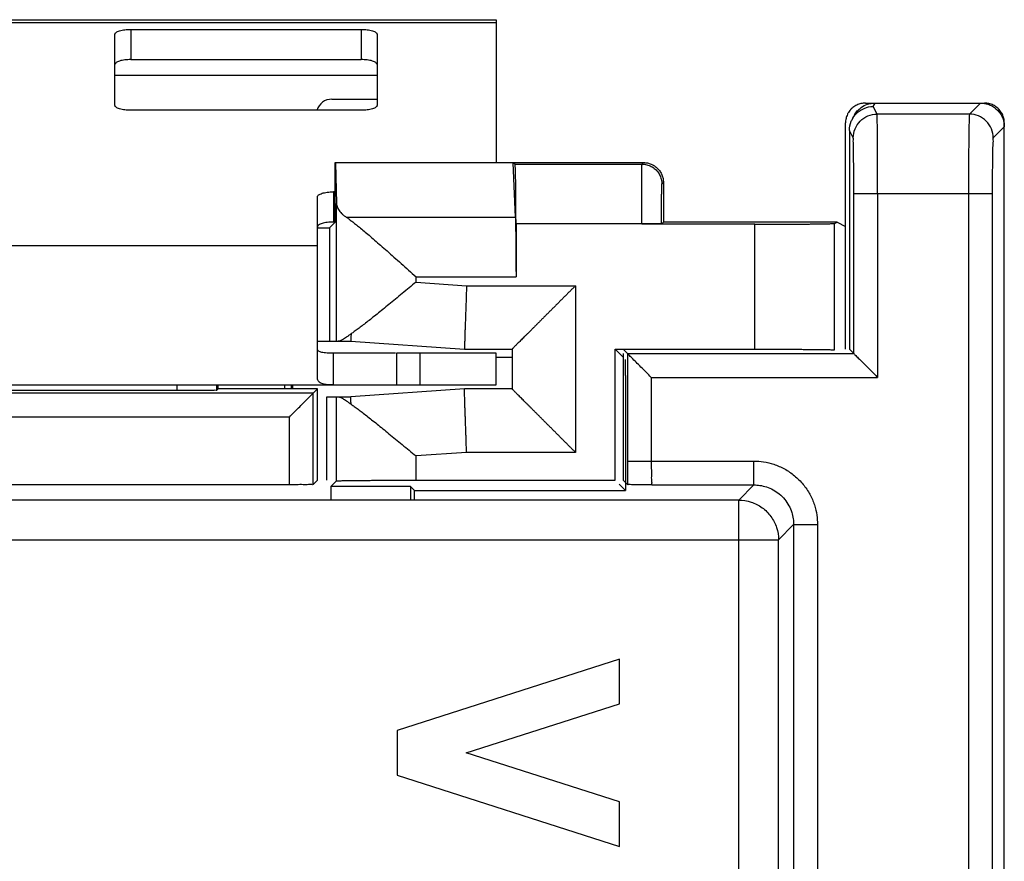
# Model space of a CAD drawing. Units: millimetres. Extents: x -12.2 to 12.6, y -25.2 to 24.9.
# Drawn here: x 0.2 to 12.6, y 14.3 to 24.9 of the extents above; entities that cross this region are included whole.
import ezdxf

# ---------------------------------------------------------------- set-up
doc = ezdxf.new("R2010")
doc.units = ezdxf.units.MM
doc.header["$LTSCALE"] = 36.425481
doc.layers.get('0').update_dxf_attribs({"linetype": 'CONTINUOUS'})

msp = doc.modelspace()

# ---------------------------------------------------------------- linework, layer by layer
at = {"color": 0, "linetype": 'CONTINUOUS'}
for p, q in [((-5.824, 24.932), (6.176, 24.932)), ((6.176, 24.932), (6.176, 23.132)), ((1.576, 24.811), (4.476, 24.811)), ((1.376, 23.853), (1.376, 24.749)), ((4.676, 24.749), (4.676, 23.853)), ((10.826, 23.882), (12.326, 23.882)), ((4.476, 23.791), (1.576, 23.791)), ((10.658, 23.673), (10.679, 23.717)), ((10.576, 20.782), (10.576, 23.633)), ((12.576, -23.868), (12.576, 23.633)), ((10.626, 23.539), (10.626, 20.782)), ((4.15, 22.382), (4.15, 23.132)), ((4.154, 23.128), (4.15, 23.132)), ((4.15, 23.132), (8.032, 23.132)), ((4.154, 23.128), (4.167, 22.616)), ((6.385, 23.128), (4.154, 23.128)), ((6.385, 23.128), (6.417, 22.447)), ((6.414, 23.114), (6.385, 23.128)), ((8.282, 22.883), (8.282, 22.382)), ((3.926, 20.426), (3.926, 22.702)), ((4.15, 22.764), (4.126, 22.764)), ((10.68, 20.728), (10.68, 22.743)), ((4.076, 22.31), (4.15, 22.382)), ((6.427, 22.364), (6.427, 21.695)), ((9.436, 22.357), (8.009, 22.357)), ((8.259, 22.359), (8.282, 22.382)), ((10.469, 22.382), (8.282, 22.382)), ((10.436, 22.366), (10.469, 22.382)), ((10.469, 22.382), (10.576, 22.329)), ((3.926, 22.31), (4.076, 22.31)), ((4.076, 22.31), (4.076, 20.882)), ((3.926, 20.882), (4.346, 20.882)), ((4.346, 20.882), (5.776, 20.782)), ((4.126, 20.332), (4.126, 20.732)), ((4.92, 20.732), (4.92, 20.332)), ((5.776, 20.782), (6.376, 20.782)), ((6.176, 20.332), (6.176, 20.732)), ((6.376, 20.782), (6.376, 20.282)), ((7.676, 19.132), (7.676, 20.782)), ((7.776, 20.682), (7.676, 20.782)), ((7.676, 20.782), (9.436, 20.782)), ((7.776, 20.782), (7.83, 20.728)), ((7.776, 20.728), (7.776, 19.132)), ((7.83, 20.728), (7.83, 19.373)), ((7.83, 20.728), (10.68, 20.728)), ((10.626, 20.782), (10.68, 20.728)), ((7.807, 20.453), (7.807, 19.002)), ((-5.824, 20.332), (6.176, 20.332)), ((3.872, 20.228), (-3.52, 20.228)), ((2.158, 20.261), (-1.807, 20.261)), ((2.658, 20.265), (2.658, 20.332)), ((2.676, 20.282), (2.658, 20.265)), ((2.676, 20.282), (2.676, 20.332)), ((3.926, 20.282), (2.676, 20.282)), ((3.515, 20.282), (3.515, 20.332)), ((3.593, 20.332), (3.593, 20.282)), ((3.926, 20.282), (3.872, 20.228)), ((3.872, 19.078), (3.872, 20.228)), ((3.926, 19.132), (3.926, 20.282)), ((5.776, 20.282), (4.346, 20.182)), ((6.376, 20.282), (5.776, 20.282)), ((4.042, 19.132), (4.042, 20.182)), ((4.042, 20.182), (4.346, 20.182)), ((3.926, 19.132), (3.872, 19.078)), ((4.167, 19.124), (4.096, 19.054)), ((5.167, 19.132), (7.676, 19.132)), ((7.831, 19.078), (7.776, 19.132)), ((3.572, 19.076), (-3.22, 19.076)), ((4.096, 19.054), (4.094, 18.882)), ((5.096, 19.054), (4.096, 19.054)), ((5.096, 19.054), (5.097, 18.882)), ((5.149, 19.002), (5.096, 19.054)), ((5.149, 18.882), (5.149, 19.002)), ((5.149, 19.002), (7.807, 19.002)), ((7.726, 19.082), (7.807, 19.002)), ((8.135, 19.073), (9.423, 19.073)), ((9.232, 18.882), (-8.88, 18.882)), ((9.923, 18.573), (9.923, 5.164)), ((9.732, 5.29), (9.732, 18.382)), ((7.728, 16.878), (4.928, 15.979)), ((7.728, 16.318), (7.728, 16.878)), ((5.8, 15.699), (7.728, 16.318)), ((4.928, 15.979), (4.928, 15.419)), ((7.728, 15.08), (5.8, 15.699)), ((4.928, 15.419), (7.728, 14.52)), ((7.728, 14.52), (7.728, 15.08))]:
    msp.add_line(p, q, dxfattribs=at)
at = {"color": 9, "linetype": 'CONTINUOUS'}
for p, q in [((-5.824, 24.898), (6.176, 24.898)), ((1.576, 24.811), (1.576, 24.43)), ((4.476, 24.811), (4.476, 24.43)), ((1.376, 24.232), (4.676, 24.232)), ((10.926, 23.839), (10.948, 23.882)), ((10.974, 23.743), (10.926, 23.839)), ((12.276, 23.882), (12.136, 23.743)), ((12.136, 23.743), (10.974, 23.743)), ((12.576, 23.583), (12.436, 23.443)), ((10.674, 23.443), (10.626, 23.539)), ((6.414, 23.114), (8.014, 23.114)), ((8.014, 23.114), (8.032, 23.132)), ((8.264, 22.864), (8.282, 22.883)), ((4.126, 22.764), (4.126, 22.383)), ((10.68, 22.743), (12.424, 22.743)), ((10.98, 22.743), (10.98, 20.428)), ((12.124, 22.743), (12.124, -22.978)), ((12.424, 22.743), (12.424, -22.978)), ((4.167, 20.882), (4.167, 22.616)), ((4.286, 22.447), (6.417, 22.447)), ((6.427, 22.364), (8.259, 22.364)), ((8.009, 22.357), (8.009, 22.364)), ((8.259, 22.359), (8.259, 22.364)), ((9.436, 20.782), (9.436, 22.357)), ((10.436, 20.774), (10.436, 22.366)), ((-3.574, 22.088), (3.926, 22.088)), ((5.167, 21.627), (5.167, 21.695)), ((5.167, 21.695), (6.427, 21.695)), ((5.167, 21.627), (5.804, 21.582)), ((5.804, 21.582), (7.176, 21.582)), ((7.176, 21.582), (7.176, 19.482)), ((5.22, 20.332), (5.22, 20.732)), ((6.176, 20.682), (6.376, 20.682)), ((8.13, 20.428), (8.13, 19.373)), ((8.13, 20.428), (10.98, 20.428)), ((2.158, 20.261), (2.158, 20.332)), ((4.167, 19.124), (4.167, 20.182)), ((3.572, 19.928), (-3.22, 19.928)), ((3.572, 19.076), (3.572, 19.928)), ((5.804, 19.482), (5.167, 19.438)), ((7.176, 19.482), (5.804, 19.482)), ((5.167, 19.132), (5.167, 19.438)), ((7.83, 19.373), (9.423, 19.373)), ((9.423, 19.073), (9.423, 19.373)), ((9.232, 18.882), (9.423, 19.073)), ((9.232, 5.161), (9.232, 18.882)), ((9.732, 18.382), (9.923, 18.573)), ((9.923, 18.573), (10.223, 18.573)), ((10.223, 18.573), (10.223, -5.365)), ((-9.38, 18.382), (9.732, 18.382))]:
    msp.add_line(p, q, dxfattribs=at)
at = {"color": 3, "linetype": 'CONTINUOUS'}
for p, q in [((1.576, 24.43), (4.476, 24.43)), ((4.109, 23.932), (4.676, 23.932)), ((4.15, 22.383), (4.126, 22.383)), ((4.908, 20.732), (4.126, 20.732)), ((6.176, 20.732), (4.92, 20.732))]:
    msp.add_line(p, q, dxfattribs=at)
msp.add_arc((4.109, 23.732), 0.2, 90, 163.0146, dxfattribs=at)
at = {"color": 0, "linetype": 'CONTINUOUS'}
for points, knots in [([(1.376, 24.749), (1.376, 24.753), (1.379, 24.763), (1.392, 24.774), (1.411, 24.784), (1.436, 24.794), (1.466, 24.801), (1.5, 24.806), (1.537, 24.81), (1.563, 24.811), (1.576, 24.811)], [0, 0, 0, 0, 0.057559, 0.131454, 0.228554, 0.349438, 0.491651, 0.651052, 0.822449, 1, 1, 1, 1]), ([(4.476, 24.811), (4.489, 24.811), (4.514, 24.81), (4.552, 24.806), (4.586, 24.801), (4.616, 24.794), (4.641, 24.784), (4.66, 24.774), (4.672, 24.763), (4.676, 24.753), (4.676, 24.749)], [0, 0, 0, 0, 0.177551, 0.348948, 0.508349, 0.650562, 0.771446, 0.868546, 0.942441, 1, 1, 1, 1]), ([(1.576, 23.791), (1.563, 23.791), (1.537, 23.792), (1.5, 23.795), (1.466, 23.801), (1.436, 23.808), (1.411, 23.817), (1.392, 23.827), (1.379, 23.839), (1.376, 23.848), (1.376, 23.853)], [0, 0, 0, 0, 0.177551, 0.348948, 0.508349, 0.650562, 0.771446, 0.868546, 0.942441, 1, 1, 1, 1]), ([(4.676, 23.853), (4.676, 23.848), (4.672, 23.839), (4.66, 23.827), (4.641, 23.817), (4.616, 23.808), (4.586, 23.801), (4.552, 23.795), (4.514, 23.792), (4.489, 23.791), (4.476, 23.791)], [0, 0, 0, 0, 0.057559, 0.131454, 0.228554, 0.349438, 0.491651, 0.651052, 0.822449, 1, 1, 1, 1]), ([(10.826, 23.882), (10.817, 23.882), (10.798, 23.881), (10.77, 23.877), (10.743, 23.869), (10.717, 23.858), (10.693, 23.845), (10.67, 23.828), (10.651, 23.812), (10.64, 23.8), (10.636, 23.796)], [0, 0, 0, 0, 0.130045, 0.260792, 0.391297, 0.521295, 0.652048, 0.782963, 0.913201, 1, 1, 1, 1]), ([(10.714, 23.751), (10.741, 23.779), (10.808, 23.823), (10.887, 23.839), (10.926, 23.839)], [0, 0, 0, 0, 0.499982, 1, 1, 1, 1]), ([(10.747, 23.805), (10.755, 23.812), (10.787, 23.839), (10.834, 23.863), (10.875, 23.874), (10.885, 23.876)], [0, 0, 0, 0, 0.199552, 0.802328, 1, 1, 1, 1]), ([(12.325, 23.878), (12.34, 23.876), (12.365, 23.87), (12.388, 23.861), (12.398, 23.857)], [0, 0, 0, 0, 0.588122, 1, 1, 1, 1]), ([(12.576, 23.633), (12.576, 23.642), (12.575, 23.661), (12.57, 23.688), (12.562, 23.715), (12.552, 23.741), (12.538, 23.766), (12.522, 23.789), (12.503, 23.81), (12.482, 23.828), (12.459, 23.845), (12.435, 23.858), (12.409, 23.869), (12.382, 23.877), (12.354, 23.881), (12.335, 23.882), (12.326, 23.882)], [0, 0, 0, 0, 0.071192, 0.142776, 0.214234, 0.285398, 0.356978, 0.42866, 0.499975, 0.571287, 0.642969, 0.714564, 0.785744, 0.857203, 0.928794, 1, 1, 1, 1]), ([(12.398, 23.857), (12.417, 23.848), (12.463, 23.822), (12.515, 23.769), (12.541, 23.724), (12.55, 23.705)], [0, 0, 0, 0, 0.286637, 0.714059, 1, 1, 1, 1]), ([(10.601, 23.741), (10.597, 23.732), (10.589, 23.715), (10.582, 23.688), (10.578, 23.667), (10.577, 23.654), (10.577, 23.651)], [0, 0, 0, 0, 0.299095, 0.599423, 0.900284, 1, 1, 1, 1]), ([(10.636, 23.796), (10.634, 23.793), (10.626, 23.784), (10.616, 23.768), (10.608, 23.755), (10.605, 23.749)], [0, 0, 0, 0, 0.166073, 0.666524, 1, 1, 1, 1]), ([(12.55, 23.705), (12.554, 23.695), (12.565, 23.666), (12.572, 23.635), (12.574, 23.615)], [0, 0, 0, 0, 0.334376, 1, 1, 1, 1]), ([(10.626, 23.539), (10.626, 23.578), (10.635, 23.624), (10.654, 23.667), (10.658, 23.673)], [0, 0, 0, 0, 0.847112, 1, 1, 1, 1]), ([(6.427, 22.364), (6.427, 22.385), (6.426, 22.428), (6.426, 22.493), (6.426, 22.556), (6.426, 22.618), (6.425, 22.678), (6.425, 22.736), (6.424, 22.791), (6.424, 22.842), (6.423, 22.89), (6.422, 22.934), (6.421, 22.974), (6.42, 23.009), (6.419, 23.04), (6.418, 23.065), (6.417, 23.085), (6.416, 23.1), (6.415, 23.108), (6.415, 23.113), (6.414, 23.114)], [0, 0, 0, 0, 0.086465, 0.172571, 0.257304, 0.33984, 0.420074, 0.497254, 0.570508, 0.639362, 0.70365, 0.76263, 0.815672, 0.862677, 0.903288, 0.937037, 0.963664, 0.98314, 0.995251, 1, 1, 1, 1]), ([(8.032, 23.132), (8.041, 23.132), (8.057, 23.132), (8.081, 23.128), (8.105, 23.122), (8.128, 23.114), (8.15, 23.103), (8.171, 23.091), (8.191, 23.076), (8.209, 23.06), (8.226, 23.041), (8.241, 23.022), (8.253, 23.001), (8.264, 22.978), (8.272, 22.955), (8.278, 22.931), (8.282, 22.907), (8.282, 22.891), (8.282, 22.883)], [0, 0, 0, 0, 0.0625, 0.125, 0.1875, 0.25, 0.3125, 0.375, 0.4375, 0.5, 0.5625, 0.625, 0.6875, 0.75, 0.8125, 0.875, 0.9375, 1, 1, 1, 1]), ([(3.926, 22.702), (3.926, 22.706), (3.929, 22.716), (3.942, 22.727), (3.961, 22.737), (3.986, 22.747), (4.016, 22.754), (4.05, 22.759), (4.087, 22.763), (4.113, 22.764), (4.126, 22.764)], [0, 0, 0, 0, 0.057559, 0.131454, 0.228554, 0.349438, 0.491651, 0.651052, 0.822449, 1, 1, 1, 1]), ([(4.167, 22.616), (4.167, 22.608), (4.169, 22.59), (4.177, 22.565), (4.19, 22.54), (4.208, 22.515), (4.23, 22.491), (4.256, 22.468), (4.276, 22.454), (4.286, 22.447)], [0, 0, 0, 0, 0.118734, 0.241453, 0.371274, 0.510626, 0.661234, 0.824179, 1, 1, 1, 1]), ([(4.286, 22.447), (4.298, 22.439), (4.322, 22.422), (4.362, 22.392), (4.407, 22.357), (4.458, 22.316), (4.515, 22.269), (4.578, 22.215), (4.648, 22.155), (4.724, 22.089), (4.805, 22.018), (4.891, 21.941), (4.982, 21.861), (5.074, 21.778), (5.136, 21.723), (5.167, 21.695)], [0, 0, 0, 0, 0.03584, 0.078259, 0.127506, 0.183884, 0.247755, 0.319473, 0.399102, 0.485861, 0.579353, 0.679226, 0.784427, 0.892287, 1, 1, 1, 1]), ([(6.417, 22.447), (6.418, 22.438), (6.419, 22.418), (6.42, 22.386), (6.421, 22.349), (6.422, 22.306), (6.422, 22.259), (6.423, 22.208), (6.424, 22.153), (6.425, 22.094), (6.425, 22.032), (6.426, 21.968), (6.426, 21.902), (6.426, 21.834), (6.426, 21.765), (6.427, 21.718), (6.427, 21.695)], [0, 0, 0, 0, 0.035558, 0.078448, 0.128347, 0.184874, 0.247602, 0.316051, 0.389703, 0.467997, 0.550337, 0.636096, 0.724622, 0.815243, 0.907269, 1, 1, 1, 1]), ([(8.259, 22.359), (8.259, 22.359), (8.256, 22.359), (8.252, 22.359), (8.244, 22.359), (8.233, 22.358), (8.219, 22.358), (8.203, 22.358), (8.184, 22.358), (8.164, 22.358), (8.141, 22.358), (8.117, 22.357), (8.091, 22.357), (8.064, 22.357), (8.037, 22.357), (8.018, 22.357), (8.009, 22.357)], [0, 0, 0, 0, 0.007211, 0.026787, 0.058444, 0.101619, 0.15623, 0.221477, 0.296068, 0.37938, 0.470869, 0.568856, 0.671619, 0.778851, 0.889033, 1, 1, 1, 1]), ([(9.436, 22.357), (9.463, 22.357), (9.518, 22.357), (9.599, 22.357), (9.678, 22.357), (9.757, 22.358), (9.833, 22.358), (9.906, 22.358), (9.976, 22.359), (10.043, 22.359), (10.106, 22.359), (10.164, 22.36), (10.217, 22.36), (10.265, 22.361), (10.308, 22.362), (10.345, 22.362), (10.375, 22.363), (10.4, 22.364), (10.418, 22.364), (10.429, 22.365), (10.435, 22.365), (10.436, 22.366)], [0, 0, 0, 0, 0.081664, 0.162782, 0.242814, 0.321223, 0.397488, 0.471097, 0.54156, 0.608406, 0.671189, 0.729489, 0.782916, 0.831114, 0.873762, 0.910574, 0.941304, 0.965749, 0.983747, 0.995182, 1, 1, 1, 1]), ([(5.167, 21.627), (5.138, 21.603), (5.081, 21.556), (4.994, 21.484), (4.91, 21.415), (4.828, 21.348), (4.751, 21.285), (4.678, 21.226), (4.61, 21.172), (4.548, 21.123), (4.49, 21.079), (4.439, 21.04), (4.392, 21.006), (4.363, 20.986), (4.349, 20.976)], [0, 0, 0, 0, 0.107157, 0.214738, 0.320346, 0.421549, 0.517138, 0.606665, 0.689859, 0.766137, 0.835094, 0.89687, 0.951744, 1, 1, 1, 1]), ([(5.804, 21.582), (5.803, 21.559), (5.801, 21.513), (5.799, 21.444), (5.797, 21.376), (5.794, 21.31), (5.792, 21.245), (5.79, 21.184), (5.788, 21.125), (5.786, 21.07), (5.784, 21.018), (5.782, 20.971), (5.781, 20.929), (5.78, 20.891), (5.779, 20.859), (5.778, 20.833), (5.777, 20.812), (5.776, 20.797), (5.776, 20.788), (5.776, 20.784), (5.776, 20.782)], [0, 0, 0, 0, 0.087122, 0.173585, 0.25873, 0.341912, 0.422497, 0.499871, 0.573445, 0.64266, 0.706988, 0.765938, 0.819061, 0.865951, 0.906251, 0.939654, 0.965902, 0.984796, 0.996192, 1, 1, 1, 1]), ([(7.176, 21.582), (7.166, 21.572), (7.146, 21.552), (7.115, 21.522), (7.084, 21.491), (7.053, 21.46), (7.022, 21.429), (6.991, 21.398), (6.96, 21.367), (6.93, 21.336), (6.899, 21.305), (6.868, 21.275), (6.838, 21.245), (6.808, 21.215), (6.778, 21.185), (6.749, 21.156), (6.721, 21.127), (6.692, 21.099), (6.665, 21.071), (6.638, 21.044), (6.612, 21.018), (6.586, 20.993), (6.562, 20.968), (6.538, 20.945), (6.516, 20.922), (6.494, 20.901), (6.474, 20.881), (6.456, 20.862), (6.439, 20.845), (6.423, 20.83), (6.41, 20.817), (6.399, 20.805), (6.389, 20.796), (6.382, 20.789), (6.378, 20.785), (6.376, 20.783), (6.376, 20.782)], [0, 0, 0, 0, 0.03786, 0.076049, 0.114492, 0.153112, 0.191835, 0.230591, 0.269306, 0.307912, 0.346341, 0.384523, 0.422391, 0.459877, 0.496913, 0.533428, 0.56935, 0.604605, 0.639116, 0.672802, 0.705576, 0.737346, 0.768013, 0.79747, 0.825598, 0.852269, 0.877342, 0.900657, 0.922044, 0.941312, 0.958254, 0.972649, 0.984262, 0.992852, 0.998176, 1, 1, 1, 1]), ([(4.349, 20.976), (4.339, 20.968), (4.32, 20.954), (4.292, 20.934), (4.268, 20.918), (4.246, 20.905), (4.228, 20.895), (4.212, 20.888), (4.199, 20.884), (4.191, 20.882), (4.187, 20.882)], [0, 0, 0, 0, 0.203786, 0.382061, 0.536247, 0.668008, 0.778781, 0.869778, 0.942824, 1, 1, 1, 1]), ([(4.349, 20.976), (4.349, 20.967), (4.348, 20.949), (4.347, 20.926), (4.347, 20.908), (4.346, 20.895), (4.346, 20.887), (4.346, 20.883), (4.346, 20.882)], [0, 0, 0, 0, 0.301282, 0.55057, 0.746205, 0.886885, 0.971673, 1, 1, 1, 1]), ([(8.13, 20.428), (8.108, 20.45), (8.065, 20.493), (8.001, 20.557), (7.941, 20.617), (7.89, 20.668), (7.854, 20.704), (7.836, 20.723), (7.83, 20.728)], [0, 0, 0, 0, 0.216674, 0.433698, 0.637493, 0.814185, 0.945008, 1, 1, 1, 1]), ([(9.436, 20.782), (9.463, 20.782), (9.518, 20.782), (9.599, 20.782), (9.678, 20.782), (9.757, 20.782), (9.833, 20.782), (9.906, 20.781), (9.976, 20.781), (10.043, 20.781), (10.106, 20.78), (10.164, 20.78), (10.217, 20.779), (10.265, 20.779), (10.308, 20.778), (10.345, 20.777), (10.375, 20.777), (10.4, 20.776), (10.418, 20.776), (10.429, 20.775), (10.435, 20.775), (10.436, 20.774)], [0, 0, 0, 0, 0.081664, 0.162782, 0.242814, 0.321223, 0.397488, 0.471097, 0.54156, 0.608406, 0.671189, 0.729489, 0.782916, 0.831114, 0.873762, 0.910574, 0.941304, 0.965749, 0.983747, 0.995182, 1, 1, 1, 1]), ([(10.68, 20.728), (10.685, 20.723), (10.704, 20.704), (10.744, 20.664), (10.808, 20.6), (10.889, 20.519), (10.949, 20.46), (10.98, 20.428)], [0, 0, 0, 0, 0.049733, 0.191413, 0.402549, 0.687604, 1, 1, 1, 1]), ([(7.807, 20.453), (7.807, 20.461), (7.807, 20.477), (7.807, 20.501), (7.807, 20.523), (7.807, 20.545), (7.806, 20.566), (7.806, 20.585), (7.806, 20.602), (7.806, 20.617), (7.806, 20.629), (7.806, 20.639), (7.806, 20.646), (7.805, 20.651), (7.805, 20.653), (7.805, 20.653)], [0, 0, 0, 0, 0.119459, 0.237813, 0.352447, 0.461815, 0.565163, 0.660173, 0.745167, 0.819888, 0.882803, 0.932627, 0.969135, 0.991729, 1, 1, 1, 1]), ([(4.126, 20.332), (4.107, 20.332), (4.073, 20.333), (4.029, 20.337), (3.995, 20.344), (3.969, 20.353), (3.949, 20.366), (3.935, 20.383), (3.927, 20.404), (3.926, 20.419), (3.926, 20.426)], [0, 0, 0, 0, 0.229212, 0.404124, 0.539627, 0.647363, 0.738283, 0.822245, 0.907385, 1, 1, 1, 1]), ([(2.658, 20.265), (2.656, 20.263), (2.641, 20.266), (2.614, 20.262), (2.567, 20.263), (2.506, 20.262), (2.431, 20.261), (2.346, 20.261), (2.254, 20.261), (2.191, 20.261), (2.158, 20.261)], [0, 0, 0, 0, 0.020762, 0.07869, 0.17162, 0.296028, 0.447187, 0.619356, 0.805991, 1, 1, 1, 1]), ([(3.572, 19.928), (3.593, 19.95), (3.637, 19.993), (3.701, 20.057), (3.76, 20.117), (3.811, 20.168), (3.848, 20.204), (3.866, 20.223), (3.872, 20.228)], [0, 0, 0, 0, 0.216674, 0.433698, 0.637493, 0.814185, 0.945008, 1, 1, 1, 1]), ([(5.804, 19.482), (5.803, 19.506), (5.801, 19.552), (5.799, 19.621), (5.797, 19.689), (5.794, 19.755), (5.792, 19.82), (5.79, 19.881), (5.788, 19.94), (5.786, 19.995), (5.784, 20.047), (5.782, 20.094), (5.781, 20.136), (5.78, 20.174), (5.779, 20.206), (5.778, 20.232), (5.777, 20.253), (5.776, 20.268), (5.776, 20.277), (5.776, 20.281), (5.776, 20.282)], [0, 0, 0, 0, 0.087122, 0.173585, 0.25873, 0.341912, 0.422497, 0.499871, 0.573445, 0.64266, 0.706988, 0.765938, 0.819061, 0.865951, 0.906251, 0.939654, 0.965902, 0.984796, 0.996192, 1, 1, 1, 1]), ([(7.176, 19.482), (7.166, 19.493), (7.146, 19.513), (7.115, 19.543), (7.084, 19.574), (7.053, 19.605), (7.022, 19.636), (6.991, 19.667), (6.96, 19.698), (6.93, 19.729), (6.899, 19.76), (6.868, 19.79), (6.838, 19.82), (6.808, 19.85), (6.778, 19.88), (6.749, 19.909), (6.721, 19.938), (6.692, 19.966), (6.665, 19.994), (6.638, 20.02), (6.612, 20.047), (6.586, 20.072), (6.562, 20.097), (6.538, 20.12), (6.516, 20.143), (6.494, 20.164), (6.474, 20.184), (6.456, 20.203), (6.439, 20.22), (6.423, 20.235), (6.41, 20.248), (6.399, 20.26), (6.389, 20.269), (6.382, 20.276), (6.378, 20.28), (6.376, 20.282), (6.376, 20.282)], [0, 0, 0, 0, 0.03786, 0.076049, 0.114492, 0.153112, 0.191835, 0.230591, 0.269306, 0.307912, 0.346341, 0.384523, 0.422391, 0.459877, 0.496913, 0.533428, 0.56935, 0.604605, 0.639116, 0.672802, 0.705576, 0.737346, 0.768013, 0.79747, 0.825598, 0.852269, 0.877342, 0.900657, 0.922044, 0.941312, 0.958254, 0.972649, 0.984262, 0.992852, 0.998176, 1, 1, 1, 1]), ([(4.187, 20.182), (4.191, 20.182), (4.199, 20.181), (4.212, 20.177), (4.228, 20.17), (4.246, 20.16), (4.268, 20.147), (4.292, 20.131), (4.32, 20.111), (4.339, 20.097), (4.349, 20.089)], [0, 0, 0, 0, 0.057176, 0.130223, 0.221218, 0.331992, 0.463753, 0.617939, 0.796214, 1, 1, 1, 1]), ([(4.349, 20.089), (4.349, 20.098), (4.348, 20.116), (4.347, 20.139), (4.347, 20.157), (4.346, 20.17), (4.346, 20.178), (4.346, 20.182), (4.346, 20.182)], [0, 0, 0, 0, 0.301282, 0.55057, 0.746205, 0.886885, 0.971673, 1, 1, 1, 1]), ([(4.349, 20.089), (4.363, 20.079), (4.392, 20.059), (4.439, 20.025), (4.49, 19.986), (4.548, 19.942), (4.61, 19.893), (4.678, 19.839), (4.751, 19.78), (4.828, 19.717), (4.91, 19.65), (4.994, 19.581), (5.081, 19.509), (5.138, 19.462), (5.167, 19.438)], [0, 0, 0, 0, 0.048256, 0.10313, 0.164906, 0.233863, 0.310142, 0.393335, 0.482862, 0.578451, 0.679654, 0.785261, 0.892843, 1, 1, 1, 1]), ([(4.167, 19.124), (4.168, 19.125), (4.174, 19.124), (4.184, 19.126), (4.202, 19.126), (4.226, 19.127), (4.256, 19.127), (4.292, 19.128), (4.335, 19.129), (4.383, 19.129), (4.436, 19.13), (4.494, 19.13), (4.557, 19.131), (4.624, 19.131), (4.695, 19.131), (4.768, 19.132), (4.845, 19.132), (4.923, 19.132), (5.004, 19.132), (5.085, 19.132), (5.14, 19.132), (5.167, 19.132)], [0, 0, 0, 0, 0.004171, 0.01503, 0.03253, 0.056561, 0.08696, 0.123525, 0.166007, 0.214121, 0.267541, 0.325907, 0.388825, 0.45587, 0.526589, 0.600505, 0.677118, 0.755911, 0.836353, 0.917899, 1, 1, 1, 1]), ([(3.872, 19.078), (3.868, 19.075), (3.845, 19.081), (3.807, 19.074), (3.741, 19.077), (3.661, 19.076), (3.603, 19.076), (3.572, 19.076)], [0, 0, 0, 0, 0.051256, 0.19455, 0.415025, 0.69232, 1, 1, 1, 1]), ([(8.135, 19.073), (8.109, 19.073), (8.059, 19.074), (7.991, 19.074), (7.932, 19.076), (7.883, 19.074), (7.853, 19.08), (7.834, 19.074), (7.831, 19.078)], [0, 0, 0, 0, 0.261456, 0.484675, 0.67759, 0.840975, 0.95569, 1, 1, 1, 1])]:
    msp.add_open_spline(points, degree=3, knots=knots, dxfattribs=at)
at = {"color": 3, "linetype": 'CONTINUOUS'}
for points, knots in [([(1.576, 24.43), (1.563, 24.43), (1.537, 24.429), (1.5, 24.426), (1.466, 24.421), (1.436, 24.413), (1.411, 24.404), (1.392, 24.394), (1.379, 24.382), (1.376, 24.373), (1.376, 24.368)], [0, 0, 0, 0, 0.177551, 0.348948, 0.508349, 0.650562, 0.771446, 0.868546, 0.942441, 1, 1, 1, 1]), ([(4.676, 24.368), (4.676, 24.373), (4.672, 24.382), (4.66, 24.394), (4.641, 24.404), (4.616, 24.413), (4.586, 24.421), (4.552, 24.426), (4.514, 24.429), (4.489, 24.43), (4.476, 24.43)], [0, 0, 0, 0, 0.057559, 0.131454, 0.228554, 0.349438, 0.491651, 0.651052, 0.822449, 1, 1, 1, 1]), ([(4.126, 22.383), (4.113, 22.383), (4.087, 22.382), (4.05, 22.379), (4.016, 22.374), (3.986, 22.366), (3.961, 22.357), (3.942, 22.347), (3.929, 22.335), (3.926, 22.326), (3.926, 22.321)], [0, 0, 0, 0, 0.177551, 0.348948, 0.508349, 0.650562, 0.771446, 0.868546, 0.942441, 1, 1, 1, 1]), ([(4.126, 20.732), (4.107, 20.732), (4.074, 20.733), (4.029, 20.735), (3.995, 20.739), (3.97, 20.744), (3.95, 20.751), (3.936, 20.76), (3.928, 20.771), (3.926, 20.78), (3.926, 20.785)], [0, 0, 0, 0, 0.257432, 0.453278, 0.603198, 0.718533, 0.808742, 0.880848, 0.941447, 1, 1, 1, 1])]:
    msp.add_open_spline(points, degree=3, knots=knots, dxfattribs=at)
at = {"color": 0, "linetype": 'CONTINUOUS'}
for points in [[(10.885, 23.876), (10.906, 23.88), (10.927, 23.882), (10.948, 23.882)], [(12.276, 23.882), (12.292, 23.882), (12.309, 23.881), (12.325, 23.878)], [(10.605, 23.749), (10.603, 23.746), (10.602, 23.744), (10.601, 23.741)], [(10.658, 23.673), (10.672, 23.702), (10.691, 23.728), (10.714, 23.751)], [(10.688, 23.733), (10.693, 23.742), (10.699, 23.75), (10.705, 23.759)], [(10.705, 23.759), (10.717, 23.776), (10.731, 23.791), (10.747, 23.805)], [(10.577, 23.651), (10.576, 23.645), (10.576, 23.639), (10.576, 23.633)], [(12.574, 23.615), (12.575, 23.604), (12.576, 23.593), (12.576, 23.583)], [(3.611, 20.332), (3.611, 20.321), (3.61, 20.309), (3.61, 20.298)], [(3.61, 20.298), (3.61, 20.293), (3.61, 20.288), (3.61, 20.282)]]:
    msp.add_open_spline(points, degree=3, dxfattribs=at)
at = {"color": 9, "linetype": 'CONTINUOUS'}
for points, knots in [([(10.674, 23.443), (10.674, 23.482), (10.69, 23.56), (10.756, 23.66), (10.856, 23.727), (10.935, 23.743), (10.974, 23.743)], [0, 0, 0, 0, 0.249982, 0.499981, 0.749992, 1, 1, 1, 1]), ([(10.98, 22.743), (10.98, 22.82), (10.98, 22.978), (10.98, 23.21), (10.977, 23.422), (10.98, 23.587), (10.972, 23.687), (10.978, 23.732), (10.974, 23.743)], [0, 0, 0, 0, 0.230488, 0.474599, 0.697094, 0.867199, 0.967493, 1, 1, 1, 1]), ([(12.136, 23.743), (12.13, 23.734), (12.138, 23.685), (12.125, 23.588), (12.129, 23.421), (12.125, 23.21), (12.124, 22.977), (12.124, 22.819), (12.124, 22.743)], [0, 0, 0, 0, 0.0327, 0.133291, 0.303652, 0.52612, 0.769908, 1, 1, 1, 1]), ([(12.436, 23.443), (12.436, 23.482), (12.42, 23.56), (12.354, 23.66), (12.254, 23.727), (12.175, 23.743), (12.136, 23.743)], [0, 0, 0, 0, 0.249986, 0.499996, 0.750007, 1, 1, 1, 1]), ([(10.68, 22.743), (10.68, 22.796), (10.68, 22.907), (10.68, 23.07), (10.677, 23.218), (10.68, 23.334), (10.672, 23.403), (10.677, 23.436), (10.674, 23.443)], [0, 0, 0, 0, 0.229864, 0.47414, 0.696831, 0.867099, 0.967496, 1, 1, 1, 1]), ([(12.436, 23.443), (12.431, 23.437), (12.437, 23.401), (12.426, 23.335), (12.428, 23.217), (12.425, 23.069), (12.424, 22.907), (12.424, 22.796), (12.424, 22.743)], [0, 0, 0, 0, 0.032788, 0.133499, 0.30401, 0.526644, 0.770562, 1, 1, 1, 1]), ([(8.009, 22.364), (8.009, 22.385), (8.009, 22.429), (8.009, 22.493), (8.009, 22.556), (8.009, 22.618), (8.01, 22.678), (8.01, 22.736), (8.01, 22.791), (8.01, 22.842), (8.01, 22.89), (8.011, 22.934), (8.011, 22.974), (8.011, 23.009), (8.012, 23.04), (8.012, 23.065), (8.013, 23.085), (8.012, 23.1), (8.014, 23.108), (8.013, 23.113), (8.014, 23.114)], [0, 0, 0, 0, 0.086671, 0.172687, 0.257405, 0.340186, 0.420407, 0.497464, 0.570777, 0.639794, 0.703997, 0.762902, 0.816065, 0.863086, 0.903613, 0.937339, 0.964012, 0.983431, 0.995453, 1, 1, 1, 1]), ([(8.014, 23.114), (8.024, 23.114), (8.044, 23.112), (8.074, 23.107), (8.102, 23.098), (8.13, 23.086), (8.156, 23.07), (8.18, 23.051), (8.201, 23.03), (8.22, 23.006), (8.235, 22.98), (8.248, 22.953), (8.257, 22.924), (8.262, 22.894), (8.264, 22.874), (8.264, 22.864)], [0, 0, 0, 0, 0.076922, 0.153844, 0.230767, 0.30769, 0.384614, 0.461538, 0.538462, 0.615386, 0.69231, 0.769233, 0.846156, 0.923078, 1, 1, 1, 1]), ([(8.259, 22.364), (8.259, 22.378), (8.259, 22.407), (8.259, 22.45), (8.259, 22.492), (8.259, 22.533), (8.26, 22.573), (8.26, 22.612), (8.26, 22.648), (8.26, 22.683), (8.26, 22.715), (8.261, 22.744), (8.261, 22.771), (8.261, 22.794), (8.262, 22.814), (8.262, 22.831), (8.262, 22.844), (8.262, 22.854), (8.263, 22.86), (8.263, 22.863), (8.264, 22.864)], [0, 0, 0, 0, 0.086638, 0.172651, 0.257367, 0.340144, 0.420363, 0.497418, 0.570729, 0.639745, 0.703947, 0.762851, 0.816013, 0.863035, 0.903562, 0.937289, 0.963965, 0.983389, 0.995421, 1, 1, 1, 1]), ([(7.83, 19.373), (7.83, 19.322), (7.83, 19.224), (7.83, 19.125), (7.831, 19.078)], [0, 0, 0, 0, 0.51914, 1, 1, 1, 1]), ([(8.13, 19.373), (8.13, 19.342), (8.13, 19.283), (8.132, 19.204), (8.129, 19.137), (8.138, 19.101), (8.131, 19.075), (8.135, 19.073)], [0, 0, 0, 0, 0.307996, 0.585436, 0.805082, 0.948311, 1, 1, 1, 1]), ([(9.423, 19.373), (9.463, 19.373), (9.548, 19.367), (9.679, 19.336), (9.812, 19.278), (9.937, 19.193), (10.045, 19.084), (10.13, 18.959), (10.187, 18.826), (10.217, 18.697), (10.223, 18.613), (10.223, 18.573)], [0, 0, 0, 0, 0.095531, 0.202758, 0.318928, 0.440029, 0.562696, 0.683677, 0.799457, 0.905549, 1, 1, 1, 1]), ([(9.423, 19.073), (9.448, 19.073), (9.501, 19.069), (9.583, 19.05), (9.666, 19.014), (9.744, 18.961), (9.812, 18.893), (9.865, 18.814), (9.9, 18.731), (9.919, 18.65), (9.923, 18.598), (9.923, 18.573)], [0, 0, 0, 0, 0.095514, 0.202725, 0.318895, 0.440002, 0.562681, 0.683676, 0.799468, 0.905557, 1, 1, 1, 1]), ([(9.232, 18.882), (9.284, 18.882), (9.389, 18.865), (9.531, 18.793), (9.643, 18.681), (9.716, 18.539), (9.732, 18.434), (9.732, 18.382)], [0, 0, 0, 0, 0.199997, 0.399999, 0.600001, 0.800003, 1, 1, 1, 1])]:
    msp.add_open_spline(points, degree=3, knots=knots, dxfattribs=at)

doc.saveas('drawing.dxf')
